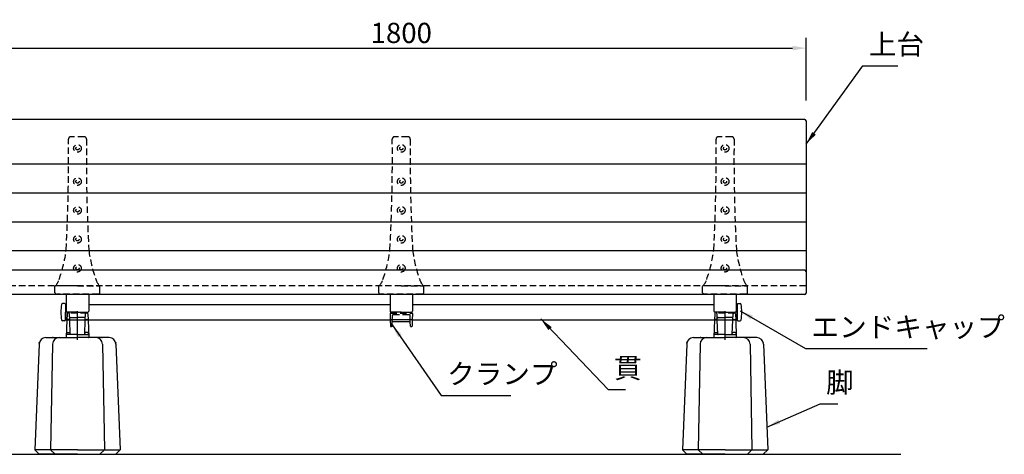
# Model space of a CAD drawing. Extents: x 0 to 6300, y 0 to 4455.
# Drawn here: x 1156 to 3345, y 1258 to 2226 of the extents above; entities that cross this region are included whole.
import ezdxf

# ---------------------------------------------------------------- set-up
doc = ezdxf.new("R2010")
doc.units = 0
doc.header["$LTSCALE"] = 4.5
doc.linetypes.add('CENTER2', pattern=[28.575000000000003, 19.05, -3.175, 3.175, -3.175])
doc.linetypes.add('HIDDEN2', pattern=[4.762499999999999, 3.175, -1.5875])
doc.layers.get('0').update_dxf_attribs({"linetype": 'CONTINUOUS'})
doc.layers.get('DEFPOINTS').update_dxf_attribs({"linetype": 'CONTINUOUS'})
for name, color, linetype in [('P001', 131, 'CONTINUOUS'), ('P002', 181, 'CONTINUOUS'), ('P003', 231, 'CONTINUOUS'), ('P004', 41, 'CONTINUOUS'), ('P009', 51, 'CONTINUOUS'), ('P012', 201, 'CONTINUOUS'), ('P901', 135, 'CONTINUOUS'), ('P902', 185, 'CONTINUOUS'), ('P904', 45, 'CONTINUOUS'), ('P909', 55, 'CONTINUOUS'), ('P_1CENTER', 2, 'CONTINUOUS'), ('P_2DIM', 6, 'CONTINUOUS'), ('P_5DRAWFRAME', 104, 'CONTINUOUS'), ('P_7THICK', 7, 'CONTINUOUS')]:
    doc.layers.add(name, color=color, linetype=linetype)
doc.styles.add('BIGFONT', font='simplex.shx', dxfattribs={"bigfont": 'bigfont.shx'})
doc.dimstyles.new('DIMBIGFONT$0', dxfattribs={"dimtxt": 3, "dimasz": 2, "dimexe": 1.5, "dimexo": 3, "dimgap": 0.75, "dimtad": 1, "dimdec": 1, "dimdsep": 46, "dimtxsty": 'BIGFONT', "dimcen": 0, "dimclrt": 230, "dimadec": 0, "dimazin": 0, "dimtfac": 0.6, "dimtdec": 1, "dimtmove": 2, "dimatfit": 3, "dimldrblk": 'DOT', "dimfxl": 1, "dimtvp": 1, "dimtolj": 1, "dimarcsym": 0})
doc.dimstyles.new('DIMBIGFONT$7', dxfattribs={"dimtxt": 3, "dimasz": 2, "dimexe": 1.5, "dimexo": 3, "dimgap": 0.75, "dimtad": 1, "dimdec": 1, "dimdsep": 46, "dimtxsty": 'BIGFONT', "dimsah": 1, "dimcen": 0, "dimclrt": 230, "dimadec": 0, "dimazin": 0, "dimtfac": 0.6, "dimtdec": 1, "dimtofl": 0, "dimtmove": 0, "dimatfit": 3, "dimfxl": 1, "dimtvp": 1, "dimtolj": 1, "dimarcsym": 0})

# ---------------------------------------------------------------- blocks, each defined once
blk = doc.blocks.new('*D22')
at = {"layer": 'DEFPOINTS', "color": 0}
for p in [(2904.299849773997, 2162.463529078283), (1104.299849774012, 2000.737381782406), (2904.299849773997, 2000.737381782406)]:
    blk.add_point(p, dxfattribs=at)
at = {"layer": 'P_2DIM', "color": 0, "lineweight": -2}
for p, q in [((1104.299849774012, 2045.737381782406), (1104.299849774012, 2184.963529078283)), ((2904.299849773997, 2045.737381782406), (2904.299849773997, 2184.963529078283)), ((1134.299849774012, 2162.463529078283), (2874.299849773997, 2162.463529078283))]:
    blk.add_line(p, q, dxfattribs=at)
at = {"layer": 'P_2DIM', "color": 0}
for points in [[(1134.299849774012, 2167.463529078283), (1134.299849774012, 2157.463529078283), (1104.299849774012, 2162.463529078283)], [(2874.299849773997, 2167.463529078283), (2874.299849773997, 2157.463529078283), (2904.299849773997, 2162.463529078283)]]:
    blk.add_solid(points, dxfattribs=at)
at = {"layer": 'P_2DIM', "color": 230, "insert": (2004.299849774005, 2196.213529078283), "char_height": 45, "attachment_point": 5, "style": 'BIGFONT'}
blk.add_mtext('\\A1;1800', dxfattribs=at)
blk = doc.blocks.new('_DOT')
at = {"color": 0, "linetype": 'ByBlock'}
blk.add_line((-0.5, 0), (-1, 0), dxfattribs=at)
at = {"color": 0, "linetype": 'ByBlock', "const_width": 0.5}
blk.add_lwpolyline([(-0.25, 0, 1), (0.25, 0, 1)], format="xyb", close=True, dxfattribs=at)
blk = doc.blocks.new('A$C574A11EA')
at = {"layer": 'P902', "linetype": 'HIDDEN2'}
for p, q in [((64.99246605794178, 350.3947911461455), (35.00751698572276, 350.3947911461455)), ((-8.4781058831e-06, 3.000003570286935), (-8.4781568148e-06, 17.76706658060175)), ((49.99999152184319, 18.26706658059447), (0.4999915218431852, 18.26706658060357)), ((96.99999152182136, 3.5702960304e-06), (2.999991521894117, 3.5702960304e-06)), ((49.99999152184319, 18.26706658059447), (99.49999152183591, 18.26706658060175)), ((99.99999152182136, 3.000003570292392), (99.99999152183591, 17.76706658059993))]:
    blk.add_line(p, q, dxfattribs=at)
for centre, radius in [((49.99999152184319, 324.4006948109836), 8.5), ((49.99999152184319, 324.4006948109836), 3.5), ((49.99999152185774, 250.6502459142375), 8.5), ((49.99999152185774, 250.6502459142375), 3.5), ((49.99999152185774, 186.3549827734914), 8.5), ((49.99999152185774, 186.3549827734914), 3.5), ((49.99999152185046, 122.0597196327399), 8.5), ((49.99999152185046, 122.0597196327399), 3.5), ((49.99999152186501, 57.76445649198467), 8.5), ((49.99999152186501, 57.76445649198467), 3.5)]:
    blk.add_circle(centre, radius, dxfattribs=at)
for centre, radius, start, end in [((35.00751698572276, 345.3947911461455), 5, 90, 180.5745905881602), ((64.99246605794178, 345.3947911461455), 5, 359.4254094118398, 90), ((-3969.791091746396, 305.2313314187868), 4000, 357.0329153186442, 0.5745905881602049), ((4069.791074790068, 305.231331419518), 4000, 179.4254094118398, 182.9670846813557), ((-281.6711953151971, 137.2517132678095), 308.9977487169019, 340.2298905492918, 352.7361301084757), ((381.6711783587452, 137.2517132680168), 308.9977487169022, 187.2638698915243, 199.7701094507081), ((-22.1070927000037, 41.48612578193934), 32.42401798340619, 312.985401105941, 344.340325478366), ((122.1070757436828, 41.48612578193934), 32.42401798340619, 195.6596745216341, 227.014598894059), ((0.4999915218431852, 17.76706658060357), 0.5, 90, 180.0000000001043), ((2.999991521894117, 3.00000357029603), 3, 180.0000000001043, 270), ((96.99999152182136, 3.00000357029603), 3, 270, 359.9999999998957), ((99.49999152183591, 17.76706658060175), 0.5, 359.9999999998957, 90)]:
    blk.add_arc(centre, radius, start, end, dxfattribs=at)
blk = doc.blocks.new('A$C30A73512')
at = {"layer": 'P902'}
for p in [(-49.99999152184319, -324.4006948109836), (670.000008478175, -324.4006948109836), (1390.000008478175, -324.4006948109836)]:
    blk.add_blockref('A$C574A11EA', p, dxfattribs=at)
blk = doc.blocks.new('A$C5BFF47BF')
at = {"layer": 'P009'}
for p, q in [((-24.50825664251897, -15.26063144911313), (-24.04916721299378, -29.03331403234188)), ((-23.50881173558446, -14.2273166181476), (23.47492302202591, -14.22731661816579)), ((-20.48063144220941, -29.03770827980043), (-20.11929424796108, -19.46229005686473)), ((-19.12000548818469, -18.49999913528882), (19.08611677464069, -18.49999913528882)), ((20.44674272865814, -29.03770827980043), (20.08540553440253, -19.46229005686473)), ((24.47436792897497, -15.26063144911313), (24.01527849943523, -29.03331403234188)), ((-21.47992020200036, -29.99999920137634), (-23.04972230604471, -29.99999920137634)), ((21.4460314884418, -29.99999920137634), (23.01583359248616, -29.99999920137634))]:
    blk.add_line(p, q, dxfattribs=at)
for centre, start, end in [((-23.50881173558446, -15.2273166181476), 90, 181.9091524750086), ((-19.12000548818469, -19.49999913528882), 90, 177.8389165828489), ((19.08611677464069, -19.49999913528882), 2.161083417151069, 90), ((23.47492302202591, -15.2273166181476), 358.0908475249914, 90), ((-23.04972230604471, -28.99999920137634), 181.9091524750086, 270), ((-21.47992020200036, -28.99999920137634), 270, 357.8389165826406), ((21.4460314884418, -28.99999920137634), 182.1610834173594, 270), ((23.01583359248616, -28.99999920137634), 270, 358.0908475249914)]:
    blk.add_arc(centre, 1, start, end, dxfattribs=at)
at = {"layer": 'P909', "linetype": 'HIDDEN2'}
for p, q in [((-23.98305563220492, 1.319785952e-07), (23.98305563220492, -1.319785952e-07)), ((-24.98250054461096, -1.033314698986942), (-24.50825664251897, -15.26063144911313)), ((-20.11929424797563, -19.46229005686109), (-19.55325730434561, -4.462338347893819)), ((-18.55396854453284, -3.500047426321544), (18.52007983097428, -3.500047426321544)), ((20.0854055344098, -19.46229005686109), (19.51936859077978, -4.462338347893819)), ((24.94861183106696, -1.033314698986942), (24.47436792896769, -15.26063144911313))]:
    blk.add_line(p, q, dxfattribs=at)
for centre, start, end in [((-23.98305563770555, -0.9999998680214048), 89.99999968483746, 181.9091524750086), ((23.94916692414699, -0.9999998680214048), 358.0908475249914, 90.00000031516254), ((-18.55396854453284, -4.500047426321544), 90, 177.8389165826406), ((18.52007983097428, -4.500047426321544), 2.161083417359361, 90)]:
    blk.add_arc(centre, 1, start, end, dxfattribs=at)
blk = doc.blocks.new('A$C09947811')
at = {"layer": 'P009'}
blk.add_blockref('A$C5BFF47BF', (0.0169443569830037, -2.00000000008913), dxfattribs=at)
blk = doc.blocks.new('A$C7ED1764B')
at = {"layer": 'P_5DRAWFRAME'}
blk.add_blockref('A$C09947811', (24.96555468567385, 31.99999648265111), dxfattribs=at)
blk = doc.blocks.new('A$C64362E7A')
at = {"layer": 'P902'}
blk.add_blockref('A$C7ED1764B', (-24.98249904264958, -32.00312313375252), dxfattribs=at)
blk = doc.blocks.new('A$C7D596FD1')
at = {"layer": 'P009'}
for p, q in [((-23.58692392086232, 38.5215010399188), (-24.96197248886165, 1.036658132801676)), ((-19.32789401025366, 39.84482763426786), (-21.58441204088012, 39.84482763426786)), ((-16.02015827268769, 7.478975496840576), (-17.32662112714752, 38.5215010399188)), ((16.02015827268769, 7.478975496840576), (17.32662112714388, 38.5215010399188)), ((19.32789401024638, 39.84482763426786), (21.58441204087285, 39.84482763426786)), ((23.58692392086232, 38.5215010399188), (24.96197248886165, 1.036658132801676)), ((-23.96264462409454, 0), (0, 0)), ((-22.66850972800603, 11), (-18.08594292608905, 11)), ((0, 7), (-15.52060049798456, 7)), ((0, 7), (15.52060049798456, 7)), ((23.96264462409454, 0), (0, 0)), ((22.66850972800603, 11), (18.08594292608905, 11))]:
    blk.add_line(p, q, dxfattribs=at)
for centre, radius, start, end in [((-21.58441204088012, 37.84482763426786), 2, 90, 177.8599571333281), ((-19.32789401025366, 37.84482763426786), 2, 2.461680829780312, 90), ((19.32789401024638, 37.84482763426786), 2, 90, 177.5383191702197), ((21.58441204087285, 37.84482763426786), 2, 2.140042866671867, 90), ((-23.96264462409454, 1), 1, 177.8991730045919, 270), ((-22.66850972800603, 8.999999999996362), 2, 90, 177.8991730043836), ((-18.08594292608905, 9.000000000003638), 2, 2.409941127768108, 90), ((-15.52060049798456, 7.5), 0.5, 182.4099411277681, 270), ((15.52060049798456, 7.5), 0.5, 270, 357.5900588722319), ((18.08594292608905, 9.000000000003638), 2, 90, 177.5900588722319), ((22.66850972800603, 8.999999999996362), 2, 2.100826995616403, 90), ((23.96264462409454, 1), 1, 270, 2.100826995408103)]:
    blk.add_arc(centre, radius, start, end, dxfattribs=at)
at = {"layer": 'P909', "linetype": 'HIDDEN2'}
for p, q in [((-23.06801547756913, 52.66732972751561), (-23.58692392086232, 38.5215010399188)), ((21.07334045275638, 54.52148204867626), (-21.07334045276366, 54.5214820486799)), ((-17.32662112714752, 38.5215010399188), (-17.92286190568848, 52.6886237671024)), ((-15.442834503021, 44.5214820486799), (-3.638e-12, 44.5214820486799)), ((15.442834503021, 44.5214820486799), (-3.638e-12, 44.5214820486799)), ((17.32662112714388, 38.5215010399188), (17.9228619056812, 52.68862376711331)), ((23.06801547757641, 52.66732972731552), (23.58692392086232, 38.5215010399188))]:
    blk.add_line(p, q, dxfattribs=at)
at = {"layer": 'P909'}
for p, q in [((-15.52060049798456, 7), (-22.81176324180706, 7)), ((15.52060049798456, 7), (22.81176324180706, 7))]:
    blk.add_line(p, q, dxfattribs=at)
at = {"layer": 'P909', "linetype": 'HIDDEN2'}
for centre, start, end in [((-21.07334045276366, 52.5214820486799), 90, 177.8599571333281), ((-19.91586558003473, 52.5214820486799), 2.461680829780312, 90), ((-15.442834503021, 42.5214820486799), 90, 177.8599571334323), ((15.44283450301373, 42.5214820486799), 2.14004286656772, 90), ((19.91586558002746, 52.5214820486799), 90, 177.5383191702197), ((21.07334045275638, 52.5214820486799), 2.140042866671867, 90)]:
    blk.add_arc(centre, 2, start, end, dxfattribs=at)
at = {"layer": 'P909'}
for centre, start, end in [((-22.81176324180706, 5), 90, 177.8599571333281), ((22.81176324180706, 5), 2.140042866671867, 90)]:
    blk.add_arc(centre, 2, start, end, dxfattribs=at)
blk = doc.blocks.new('A$C15210B04')
at = {"layer": 'P_5DRAWFRAME'}
blk.add_blockref('A$C7D596FD1', (0, 0), dxfattribs=at)
blk = doc.blocks.new('A$C4F792C6E')
at = {"layer": 'P004'}
for p, q in [((9.694000562030851, 245.312431242337), (-8.442246326e-06, 9.999999037108864)), ((24.69074641295083, 259.9999990371089), (94.99999155775367, 259.9999990371089)), ((39.41019507677629, 245.2743958811425), (35.2885331503021, 9.999999037108864)), ((165.3092367025565, 259.9999990371089), (94.99999155775367, 259.9999990371089)), ((150.5897880387347, 245.2743958811425), (154.7114499652052, 9.999999037108864)), ((180.3059825534801, 245.312431242337), (189.9999915577537, 9.999999037108864)), ((9.999991557753674, -9.628911357e-07), (-8.442246326e-06, 9.999999037108864)), ((45.2885331503021, -9.628911357e-07), (35.2885331503021, 9.999999037108864)), ((144.7114499652052, -9.628911357e-07), (154.7114499652052, 9.999999037108864)), ((179.9999915577537, -9.628911357e-07), (189.9999915577537, 9.999999037108864)), ((94.99999155775367, -9.628911357e-07), (9.999991557753674, -9.628911357e-07)), ((94.99999155775367, -9.628911357e-07), (179.9999915577537, -9.628911357e-07))]:
    blk.add_line(p, q, dxfattribs=at)
for centre, start, end in [((24.69074641295083, 244.9999990371089), 90, 178.8065105760136), ((54.40768507917164, 244.9999990371089), 90, 178.9518227960842), ((135.5922980363357, 244.9999990371089), 1.048177203915812, 90), ((165.3092367025565, 244.9999990371089), 1.193489423986376, 90)]:
    blk.add_arc(centre, 15, start, end, dxfattribs=at)
for p in [(9.999991557753674, 248.0301346420747), (39.99999155775367, 259.9999990371089), (149.9999915577537, 259.9999990371089), (179.9999915577537, 248.0301346420747)]:
    blk.add_point(p, dxfattribs=at)
at = {"layer": 'P904'}
for q in [(-8.442246326e-06, 9.999999037108864), (189.9999915577537, 9.999999037108864)]:
    blk.add_line((94.99999155775367, 9.999999037108864), q, dxfattribs=at)

msp = doc.modelspace()

# ---------------------------------------------------------------- linework, layer by layer
at = {"layer": 'P001'}
for p, q in [((2901.299849773997, 2003.737381782406), (1107.299849774012, 2003.737381782406)), ((2904.299849773997, 2000.737381782406), (2904.299849774041, 1616.926779531188)), ((2901.299849774012, 1667.921174956266), (1107.299849774012, 1667.921174956266)), ((2901.299849774041, 1613.926779531188), (1107.299849774041, 1613.926779531188))]:
    msp.add_line(p, q, dxfattribs=at)
for centre, start, end in [((2901.299849773997, 2000.737381782406), 0, 90), ((2901.299849774012, 1664.921174956266), 0, 90), ((2901.299849774041, 1616.926779531188), 270, 0)]:
    msp.add_arc(centre, 3, start, end, dxfattribs=at)
at = {"layer": 'P002'}
for p, q in [((1259.299849773837, 1614.654111945965), (1259.299849773983, 1576.473136048677)), ((1309.299849774026, 1614.654111945965), (1309.299849774026, 1576.47313604868)), ((1979.299849773968, 1614.654111945965), (1979.299849773968, 1576.47313604868)), ((2029.299849774157, 1614.654111945965), (2029.299849774012, 1576.473136048677)), ((2699.299849773968, 1614.654111945965), (2699.299849773968, 1576.47313604868)), ((2749.299849774157, 1614.654111945965), (2749.299849774012, 1576.473136048677)), ((1284.299849773997, 1574.473136048682), (1261.299849773983, 1574.47313604868)), ((1284.299849773997, 1574.473136048682), (1307.299849774026, 1574.47313604868)), ((2004.299849773997, 1574.473136048682), (1981.299849773968, 1574.47313604868)), ((2004.299849773997, 1574.473136048682), (2027.299849774012, 1574.47313604868)), ((2724.299849773997, 1574.473136048682), (2701.299849773968, 1574.47313604868)), ((2724.299849773997, 1574.473136048682), (2747.299849774012, 1574.47313604868))]:
    msp.add_line(p, q, dxfattribs=at)
for centre, start, end in [((1261.299849773983, 1576.47313604868), 180.0000000001043, 270), ((1307.299849774026, 1576.47313604868), 270, 0), ((1981.299849773968, 1576.47313604868), 180, 270), ((2027.299849774012, 1576.47313604868), 270, 359.9999999998957), ((2701.299849773968, 1576.47313604868), 180, 270), ((2747.299849774026, 1576.47313604868), 270, 359.9999999998957)]:
    msp.add_arc(centre, 2, start, end, dxfattribs=at)
at = {"layer": 'P003'}
for p, q in [((1257.299849773997, 1591.473136048682), (1257.299849774012, 1557.473136048682)), ((1257.299849774012, 1591.473136048682), (1259.299849773925, 1591.473136048682)), ((1309.299849774026, 1591.473136048684), (1979.299849773968, 1591.473136048684)), ((2029.29984977407, 1591.473136048684), (2699.299849773968, 1591.473136048682)), ((2751.299849773997, 1591.473136048682), (2749.299849774085, 1591.473136048682)), ((2751.299849774012, 1591.473136048682), (2751.299849773997, 1557.473136048682)), ((1257.299849774012, 1557.473136048682), (1979.782801194615, 1557.473136048682)), ((2028.783009639843, 1557.473136048682), (2751.299849773997, 1557.473136048682))]:
    msp.add_line(p, q, dxfattribs=at)
at = {"layer": 'P012'}
for p, q in [((1255.799849773997, 1593.473136048682), (1250.785602121126, 1593.473136048682)), ((1257.299849773997, 1591.973136048682), (1257.299849773997, 1574.473136048682)), ((2751.299849774012, 1591.973136048682), (2751.299849774012, 1574.473136048682)), ((2752.799849774012, 1593.473136048682), (2757.814097426883, 1593.473136048682)), ((1255.799849773997, 1555.473136048682), (1250.785602121126, 1555.473136048682)), ((1257.299849773997, 1556.973136048682), (1257.299849773997, 1574.473136048682)), ((2751.299849774012, 1556.973136048682), (2751.299849774012, 1574.473136048682)), ((2752.799849774012, 1555.473136048682), (2757.814097426883, 1555.473136048682))]:
    msp.add_line(p, q, dxfattribs=at)
for centre, radius, start, end in [((1347.299849773997, 1574.473136048682), 100, 170.0104017697153, 189.9895982302847), ((1250.785602121126, 1591.473136048682), 2, 90, 170.0104017697153), ((1255.799849773997, 1591.973136048682), 1.5, 0, 90), ((2752.799849774012, 1591.973136048682), 1.5, 90, 180), ((2757.814097426883, 1591.473136048682), 2, 9.989598230284683, 90), ((2661.299849774012, 1574.473136048682), 100, 350.0104017697153, 9.989598230284683), ((1250.785602121126, 1557.473136048682), 2, 189.9895982302847, 270), ((1255.799849773997, 1556.973136048682), 1.5, 270, 0), ((2752.799849774012, 1556.973136048682), 1.5, 180, 270), ((2757.814097426883, 1557.473136048682), 2, 270, 350.0104017697153)]:
    msp.add_arc(centre, radius, start, end, dxfattribs=at)
at = {"layer": 'P901'}
for p, q in [((2904.299849773997, 1903.709363313608), (1104.299849774012, 1903.70936331361)), ((2904.299849774012, 1839.318132099097), (1104.299849774012, 1839.318132099097)), ((2904.299849774012, 1775.118837032105), (1104.299849774012, 1775.118837032105)), ((2904.299849774012, 1710.823573891359), (1104.299849774012, 1710.823573891359))]:
    msp.add_line(p, q, dxfattribs=at)
at = {"layer": 'P901', "linetype": 'HIDDEN2'}
msp.add_line((2904.299849774012, 1632.921174956266), (1104.299849773997, 1632.921174956266), dxfattribs=at)
at = {"layer": 'P_1CENTER', "linetype": 'CENTER2'}
for p, q in [((1284.299849774019, 1513.253942659569), (1284.299849774019, 1576.878829306153)), ((2724.299849773975, 1513.253942659569), (2724.299849773975, 1576.878829306153))]:
    msp.add_line(p, q, dxfattribs=at)
at = {"layer": 'P_7THICK'}
msp.add_line((933, 1258), (3115.473374298488, 1258.000000000002), dxfattribs=at)

# ---------------------------------------------------------------- block references
at = {"layer": 'P002'}
for p in [(1189.299858216265, 1258.000000790051), (2629.299858216222, 1258.000000790051)]:
    msp.add_blockref('A$C4F792C6E', p, dxfattribs=at)
at = {"layer": 'P902'}
msp.add_blockref('A$C30A73512', (1284.299849773997, 1939.054803186653), dxfattribs=at)
at = {"layer": 'P_5DRAWFRAME'}
for name, p in [('A$C15210B04', (1284.299849774019, 1517.99999982716)), ('A$C64362E7A', (2004.299849773997, 1574.473136048682)), ('A$C15210B04', (2724.299849773975, 1517.99999982716))]:
    msp.add_blockref(name, p, dxfattribs=at)

# ---------------------------------------------------------------- texts
at = {"layer": 'P_2DIM', "color": 230, "char_height": 45, "attachment_point": 7, "style": 'BIGFONT'}
for s, insert in [('上台', (3044.120893090821, 2134.231803104449)), ('エンドキャップ', (2916.4354548747, 1504.926563515444)), ('貫', (2477.405329292003, 1413.74585273015)), ('クランプ', (2106.153530260071, 1400.564492838559)), ('脚', (2948.950002447607, 1381.430938283698))]:
    msp.add_mtext(s, dxfattribs=dict(at, insert=insert))

# ---------------------------------------------------------------- dimensions: what is measured, and where the dimension line sits
at = {"layer": 'P_2DIM'}
dim = msp.add_linear_dim(base=(2904.299849773997, 2162.463529078283), p1=(1104.299849774012, 2000.737381782406), p2=(2904.299849773997, 2000.737381782406), dimstyle='DIMBIGFONT$0', override={"dimscale": 15}, dxfattribs=at)
dim.commit()
dim.dimension.update_dxf_attribs({"geometry": '*D22', "text_midpoint": (2004.299849774005, 2196.213529078283)})

# ---------------------------------------------------------------- leaders
at = {"layer": 'P_2DIM', "annotation_type": 0, "has_hookline": 1, "hookline_direction": 0}
for points, text_width in [([(2904.299849774005, 1948.421742313818), (3030.870893090821, 2122.981803104449), (3032.870893090821, 2122.981803104449)], 64.28571428571428), ([(2757.619335078703, 1577.523387331436), (2903.1854548747, 1493.676563515444), (2905.1854548747, 1493.676563515444)], 257.1428571428571), ([(2314.42103342048, 1559.575632872984), (2464.155329292003, 1402.49585273015), (2466.155329292003, 1402.49585273015)], 25.71428571428571), ([(1983.999849774009, 1546.394236345841), (2092.903530260071, 1389.314492838559), (2094.903530260071, 1389.314492838559)], 141.4285714285714), ([(2817.210674567539, 1318.712651209351), (2935.700002447607, 1370.180938283698), (2937.700002447607, 1370.180938283698)], 25.71428571428571)]:
    msp.add_leader(points, dimstyle='DIMBIGFONT$7', override={"dimscale": 15}, dxfattribs=dict(at, text_width=text_width))

doc.saveas('drawing.dxf')
